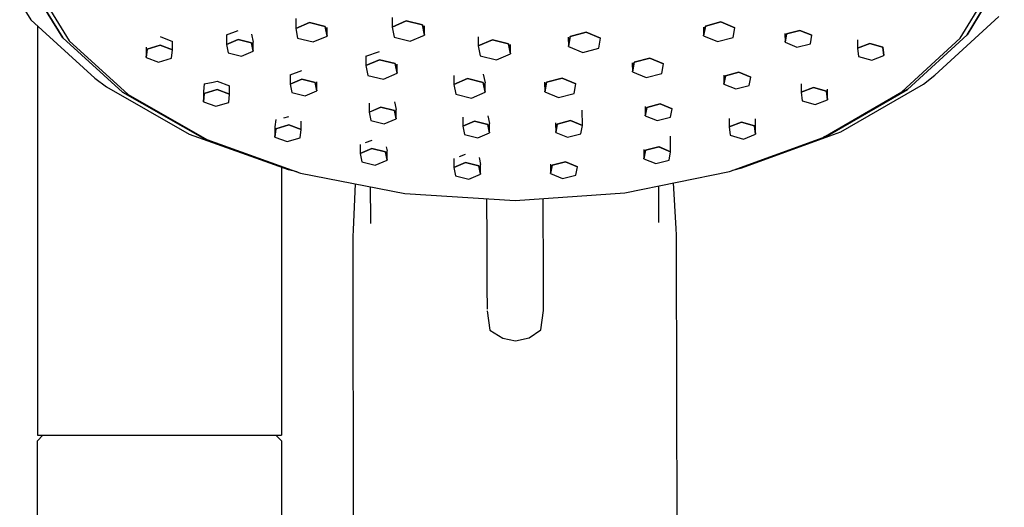
# Model space of a CAD drawing. Extents: x -0.062 to 0.062, y -0.357 to 0.357.
# Drawn here: x -0.033 to 0.056, y 0.253 to 0.297 of the extents above; entities that cross this region are included whole.
import ezdxf

# ---------------------------------------------------------------- set-up
doc = ezdxf.new("R2010")
doc.units = 0
doc.header["$MEASUREMENT"] = 0

msp = doc.modelspace()

# ---------------------------------------------------------------- linework, layer by layer
at = {"linetype": 'Continuous'}
for p, q in [((-0.031981, 0.301254), (-0.028632, 0.295775)), ((-0.028632, 0.295775), (-0.031971, 0.301237)), ((0.052311, 0.295748), (0.055606, 0.301166)), ((0.056282, 0.301565), (0.052936, 0.296062)), ((0.052936, 0.296062), (0.056282, 0.301565)), ((-0.031364, 0.300899), (-0.028061, 0.295496)), ((-0.032514, 0.298993), (-0.031515, 0.297406)), ((-0.007619, 0.297516), (-0.007622, 0.296631)), ((0.001069, 0.297595), (0.001066, 0.296752)), ((0.050024, 0.292421), (0.055795, 0.297713)), ((-0.031515, 0.297406), (-0.02574, 0.292154)), ((-0.030913, 0.296859), (-0.030913, 0.260675)), ((-0.007622, 0.296631), (-0.006382, 0.297161)), ((-0.006382, 0.297161), (-0.007622, 0.296631)), ((-0.007622, 0.296631), (-0.007448, 0.295752)), ((-0.006382, 0.297161), (-0.004968, 0.296812)), ((-0.004968, 0.296812), (-0.006382, 0.297161)), ((-0.004968, 0.296812), (-0.004795, 0.295934)), ((-0.004795, 0.295934), (-0.004968, 0.296812)), ((-0.004795, 0.295934), (-0.004793, 0.296717)), ((0.001066, 0.296752), (0.002347, 0.297299)), ((0.002347, 0.297299), (0.001066, 0.296752)), ((0.001066, 0.296752), (0.001245, 0.295845)), ((0.002347, 0.297299), (0.003806, 0.296939)), ((0.003806, 0.296939), (0.002347, 0.297299)), ((0.003806, 0.296939), (0.003985, 0.296032)), ((0.003985, 0.296032), (0.003806, 0.296939)), ((0.003985, 0.296032), (0.003987, 0.296856)), ((0.029153, 0.296746), (0.029163, 0.29596)), ((0.029163, 0.29596), (0.029322, 0.296841)), ((0.029322, 0.296841), (0.029163, 0.29596)), ((0.029322, 0.296841), (0.030729, 0.297207)), ((0.030729, 0.297207), (0.029322, 0.296841)), ((0.030729, 0.297207), (0.031978, 0.296692)), ((0.031978, 0.296692), (0.030729, 0.297207)), ((0.031819, 0.295811), (0.031978, 0.296692)), ((-0.028632, 0.295775), (-0.023237, 0.290868)), ((-0.023237, 0.290868), (-0.028632, 0.295775)), ((-0.019849, 0.295885), (-0.018741, 0.295446)), ((-0.013871, 0.296046), (-0.013872, 0.295177)), ((-0.013871, 0.296046), (-0.012807, 0.296433)), ((-0.011595, 0.296096), (-0.011446, 0.295372)), ((-0.007448, 0.295752), (-0.006035, 0.295404)), ((-0.006035, 0.295404), (-0.004795, 0.295934)), ((0.001245, 0.295845), (0.002705, 0.295485)), ((0.002705, 0.295485), (0.003985, 0.296032)), ((0.008837, 0.29587), (0.008835, 0.295053)), ((0.016958, 0.295825), (0.016969, 0.294992)), ((0.016969, 0.294992), (0.017133, 0.295901)), ((0.017133, 0.295901), (0.016969, 0.294992)), ((0.017133, 0.295901), (0.018586, 0.296279)), ((0.018586, 0.296279), (0.017133, 0.295901)), ((0.018586, 0.296279), (0.019875, 0.295748)), ((0.019875, 0.295748), (0.018586, 0.296279)), ((0.019711, 0.294839), (0.019875, 0.295748)), ((0.029163, 0.29596), (0.030412, 0.295445)), ((0.030412, 0.295445), (0.031819, 0.295811)), ((0.036503, 0.29617), (0.036513, 0.295378)), ((0.036513, 0.295378), (0.036649, 0.296133)), ((0.036649, 0.296133), (0.036513, 0.295378)), ((0.036649, 0.296133), (0.037856, 0.296447)), ((0.037856, 0.296447), (0.036649, 0.296133)), ((0.037856, 0.296447), (0.038927, 0.296006)), ((0.038927, 0.296006), (0.037856, 0.296447)), ((0.038791, 0.29525), (0.038927, 0.296006)), ((0.047054, 0.290904), (0.052311, 0.295748)), ((0.052936, 0.296062), (0.047545, 0.291117)), ((0.047545, 0.291117), (0.052936, 0.296062)), ((-0.028061, 0.295496), (-0.022741, 0.290658)), ((-0.021101, 0.294934), (-0.021102, 0.293998)), ((-0.021029, 0.294756), (-0.019849, 0.295103)), ((-0.019849, 0.295103), (-0.021029, 0.294756)), ((-0.019849, 0.295103), (-0.018742, 0.294691)), ((-0.018742, 0.294691), (-0.019849, 0.295103)), ((-0.018742, 0.294691), (-0.018741, 0.295446)), ((-0.013872, 0.295177), (-0.012809, 0.295632)), ((-0.012809, 0.295632), (-0.013872, 0.295177)), ((-0.013872, 0.295177), (-0.013723, 0.294424)), ((-0.012809, 0.295632), (-0.011596, 0.295333)), ((-0.011596, 0.295333), (-0.012809, 0.295632)), ((-0.011596, 0.295333), (-0.011447, 0.294579)), ((-0.011447, 0.294579), (-0.011596, 0.295333)), ((-0.011447, 0.294579), (-0.011446, 0.295372)), ((0.008835, 0.295053), (0.010115, 0.2956)), ((0.010115, 0.2956), (0.008835, 0.295053)), ((0.008835, 0.295053), (0.009014, 0.294146)), ((0.010115, 0.2956), (0.011574, 0.29524)), ((0.011574, 0.29524), (0.010115, 0.2956)), ((0.011574, 0.29524), (0.011753, 0.294333)), ((0.011753, 0.294333), (0.011574, 0.29524)), ((0.011753, 0.294333), (0.011756, 0.295175)), ((0.016969, 0.294992), (0.018258, 0.294461)), ((0.018258, 0.294461), (0.019711, 0.294839)), ((0.036513, 0.295378), (0.037584, 0.294936)), ((0.037584, 0.294936), (0.038791, 0.29525)), ((0.043041, 0.2956), (0.043049, 0.294847)), ((0.043049, 0.294847), (0.044149, 0.295272)), ((0.044149, 0.295272), (0.043049, 0.294847)), ((0.043049, 0.294847), (0.043134, 0.29409)), ((0.044149, 0.295272), (0.045334, 0.29494)), ((0.045334, 0.29494), (0.044149, 0.295272)), ((0.045334, 0.29494), (0.04542, 0.294183)), ((0.04542, 0.294183), (0.045334, 0.29494)), ((-0.021102, 0.293998), (-0.021029, 0.294756)), ((-0.021029, 0.294756), (-0.021102, 0.293998)), ((-0.021102, 0.293998), (-0.019994, 0.293586)), ((-0.019994, 0.293586), (-0.018814, 0.293933)), ((-0.018814, 0.293933), (-0.018742, 0.294691)), ((-0.013723, 0.294424), (-0.012511, 0.294125)), ((-0.012511, 0.294125), (-0.011447, 0.294579)), ((-0.001302, 0.29412), (-0.001305, 0.293276)), ((-0.001302, 0.29412), (-0.000063, 0.294559)), ((0.009014, 0.294146), (0.010473, 0.293786)), ((0.010473, 0.293786), (0.011753, 0.294333)), ((0.022896, 0.293583), (0.024303, 0.293949)), ((0.024303, 0.293949), (0.022896, 0.293583)), ((0.024303, 0.293949), (0.025551, 0.293434)), ((0.025551, 0.293434), (0.024303, 0.293949)), ((0.043134, 0.29409), (0.04432, 0.293758)), ((0.04432, 0.293758), (0.04542, 0.294183)), ((-0.001305, 0.293276), (-0.000065, 0.293806)), ((-0.000065, 0.293806), (-0.001305, 0.293276)), ((-0.001305, 0.293276), (-0.001131, 0.292397)), ((-0.000065, 0.293806), (0.001348, 0.293457)), ((0.001348, 0.293457), (-0.000065, 0.293806)), ((0.001348, 0.293457), (0.001522, 0.292579)), ((0.001522, 0.292579), (0.001348, 0.293457)), ((0.001522, 0.292579), (0.001524, 0.293394)), ((0.022727, 0.293518), (0.022737, 0.292702)), ((0.022737, 0.292702), (0.022896, 0.293583)), ((0.022896, 0.293583), (0.022737, 0.292702)), ((0.025393, 0.292553), (0.025551, 0.293434)), ((-0.02574, 0.292154), (-0.024699, 0.291349)), ((-0.008127, 0.292448), (-0.008129, 0.291593)), ((-0.008127, 0.292448), (-0.007064, 0.292836)), ((-0.001131, 0.292397), (0.000282, 0.292049)), ((0.000282, 0.292049), (0.001522, 0.292579)), ((0.006633, 0.292381), (0.006631, 0.291573)), ((0.009286, 0.292517), (0.00946, 0.291735)), ((0.01499, 0.291788), (0.016397, 0.292154)), ((0.016397, 0.292154), (0.01499, 0.291788)), ((0.016397, 0.292154), (0.017645, 0.291639)), ((0.017645, 0.291639), (0.016397, 0.292154)), ((0.022737, 0.292702), (0.023986, 0.292187)), ((0.023986, 0.292187), (0.025393, 0.292553)), ((0.030984, 0.292414), (0.030994, 0.291608)), ((0.030994, 0.291608), (0.03113, 0.292363)), ((0.03113, 0.292363), (0.030994, 0.291608)), ((0.03113, 0.292363), (0.032337, 0.292677)), ((0.032337, 0.292677), (0.03113, 0.292363)), ((0.032337, 0.292677), (0.033408, 0.292236)), ((0.033408, 0.292236), (0.032337, 0.292677)), ((0.033272, 0.291481), (0.033408, 0.292236)), ((0.048996, 0.291609), (0.050024, 0.292421)), ((-0.024699, 0.291349), (-0.017235, 0.287093)), ((-0.015874, 0.291623), (-0.015947, 0.29094)), ((-0.015874, 0.291623), (-0.015065, 0.291795)), ((-0.015065, 0.291795), (-0.014694, 0.291884)), ((-0.014694, 0.291884), (-0.013587, 0.291459)), ((-0.013587, 0.290709), (-0.013587, 0.291459)), ((-0.008129, 0.291593), (-0.007065, 0.292048)), ((-0.007065, 0.292048), (-0.008129, 0.291593)), ((-0.008129, 0.291593), (-0.00798, 0.29084)), ((-0.007065, 0.292048), (-0.005853, 0.291749)), ((-0.005853, 0.291749), (-0.007065, 0.292048)), ((-0.005853, 0.291749), (-0.005704, 0.290995)), ((-0.005704, 0.290995), (-0.005853, 0.291749)), ((-0.005704, 0.290995), (-0.005703, 0.29181)), ((0.006631, 0.291573), (0.007871, 0.292103)), ((0.007871, 0.292103), (0.006631, 0.291573)), ((0.006631, 0.291573), (0.006804, 0.290695)), ((0.007871, 0.292103), (0.009284, 0.291755)), ((0.009284, 0.291755), (0.007871, 0.292103)), ((0.009284, 0.291755), (0.009457, 0.290876)), ((0.009457, 0.290876), (0.009284, 0.291755)), ((0.009457, 0.290876), (0.00946, 0.291735)), ((0.01482, 0.291767), (0.014831, 0.290907)), ((0.014831, 0.290907), (0.01499, 0.291788)), ((0.01499, 0.291788), (0.014831, 0.290907)), ((0.017487, 0.290759), (0.017645, 0.291639)), ((0.030994, 0.291608), (0.032065, 0.291167)), ((0.032065, 0.291167), (0.033272, 0.291481)), ((0.037954, 0.29162), (0.037962, 0.290865)), ((0.037962, 0.290865), (0.039062, 0.29129)), ((0.039062, 0.29129), (0.037962, 0.290865)), ((0.039062, 0.29129), (0.040248, 0.290958)), ((0.040248, 0.290958), (0.039062, 0.29129)), ((0.041535, 0.2873), (0.048996, 0.291609)), ((-0.016068, 0.28678), (-0.023237, 0.290868)), ((-0.023237, 0.290868), (-0.016068, 0.28678)), ((-0.022741, 0.290658), (-0.015634, 0.286611)), ((-0.015947, 0.29094), (-0.015947, 0.290015)), ((-0.015947, 0.290015), (-0.015875, 0.290773)), ((-0.015875, 0.290773), (-0.015947, 0.290015)), ((-0.015875, 0.290773), (-0.014695, 0.29112)), ((-0.014695, 0.29112), (-0.015875, 0.290773)), ((-0.014695, 0.29112), (-0.013587, 0.290709)), ((-0.013587, 0.290709), (-0.014695, 0.29112)), ((-0.01366, 0.289951), (-0.013587, 0.290709)), ((-0.00798, 0.29084), (-0.006768, 0.290541)), ((-0.006768, 0.290541), (-0.005704, 0.290995)), ((0.006804, 0.290695), (0.008218, 0.290346)), ((0.008218, 0.290346), (0.009457, 0.290876)), ((0.014831, 0.290907), (0.01608, 0.290393)), ((0.01608, 0.290393), (0.017487, 0.290759)), ((0.037962, 0.290865), (0.038048, 0.290108)), ((0.039944, 0.286805), (0.047054, 0.290904)), ((0.040248, 0.290958), (0.040333, 0.290201)), ((0.040333, 0.290201), (0.040248, 0.290958)), ((0.040333, 0.290201), (0.040323, 0.291143)), ((0.040379, 0.286979), (0.047545, 0.291117)), ((0.047545, 0.291117), (0.040379, 0.286979)), ((-0.015947, 0.290015), (-0.01484, 0.289604)), ((-0.01484, 0.289604), (-0.01366, 0.289951)), ((-0.000995, 0.289898), (-0.000996, 0.289072)), ((-0.000996, 0.289072), (0.000068, 0.289526)), ((0.000068, 0.289526), (-0.000963, 0.289086)), ((0.000068, 0.289526), (0.00128, 0.289228)), ((0.00128, 0.289228), (0.000068, 0.289526)), ((0.001281, 0.290002), (0.00143, 0.289309)), ((0.023895, 0.28959), (0.023904, 0.288754)), ((0.023904, 0.288754), (0.02404, 0.28951)), ((0.02404, 0.28951), (0.023904, 0.288754)), ((0.02404, 0.28951), (0.025248, 0.289824)), ((0.025248, 0.289824), (0.02404, 0.28951)), ((0.025248, 0.289824), (0.026319, 0.289382)), ((0.026319, 0.289382), (0.025248, 0.289824)), ((0.038048, 0.290108), (0.039233, 0.289776)), ((0.039233, 0.289776), (0.040333, 0.290201)), ((-0.008687, 0.288579), (-0.008239, 0.288689)), ((-0.000996, 0.289072), (-0.000847, 0.288318)), ((0.00128, 0.289228), (0.001429, 0.288474)), ((0.001429, 0.288474), (0.00128, 0.289228)), ((0.001429, 0.288474), (0.00143, 0.289309)), ((0.007442, 0.288621), (0.007441, 0.287811)), ((0.009718, 0.28875), (0.009867, 0.288063)), ((0.018239, 0.287881), (0.018222, 0.289261)), ((0.023904, 0.288754), (0.024976, 0.288313)), ((0.024976, 0.288313), (0.026183, 0.288627)), ((0.026183, 0.288627), (0.026319, 0.289382)), ((-0.009419, 0.288416), (-0.009492, 0.287744)), ((-0.009492, 0.287744), (-0.009492, 0.286831)), ((-0.009419, 0.28759), (-0.00824, 0.287936)), ((-0.00824, 0.287936), (-0.009419, 0.28759)), ((-0.00824, 0.287936), (-0.007132, 0.287525)), ((-0.007132, 0.287525), (-0.00824, 0.287936)), ((-0.007132, 0.287525), (-0.007132, 0.288279)), ((-0.000847, 0.288318), (0.000365, 0.288019)), ((0.000365, 0.288019), (0.001429, 0.288474)), ((0.007441, 0.287811), (0.008504, 0.288265)), ((0.008504, 0.288265), (0.007441, 0.287811)), ((0.007441, 0.287811), (0.007589, 0.287057)), ((0.008504, 0.288265), (0.009717, 0.287966)), ((0.009717, 0.287966), (0.008504, 0.288265)), ((0.009717, 0.287966), (0.009865, 0.287213)), ((0.009865, 0.287213), (0.009717, 0.287966)), ((0.009865, 0.287213), (0.009867, 0.288063)), ((0.015814, 0.288103), (0.015824, 0.287253)), ((0.015824, 0.287253), (0.01596, 0.288008)), ((0.01596, 0.288008), (0.015824, 0.287253)), ((0.01596, 0.288008), (0.017167, 0.288322)), ((0.017167, 0.288322), (0.01596, 0.288008)), ((0.017167, 0.288322), (0.018239, 0.287881)), ((0.018239, 0.287881), (0.017167, 0.288322)), ((0.018103, 0.287125), (0.018239, 0.287881)), ((0.031473, 0.288511), (0.031481, 0.287747)), ((0.031481, 0.287747), (0.032581, 0.288172)), ((0.032581, 0.288172), (0.031481, 0.287747)), ((0.031481, 0.287747), (0.031567, 0.28699)), ((0.032581, 0.288172), (0.033767, 0.28784)), ((0.033767, 0.28784), (0.032581, 0.288172)), ((0.033767, 0.28784), (0.033852, 0.287083)), ((0.033852, 0.287083), (0.033767, 0.28784)), ((0.033852, 0.287083), (0.033837, 0.28848)), ((-0.017235, 0.287093), (-0.008298, 0.283902)), ((-0.009492, 0.286831), (-0.009419, 0.28759)), ((-0.009419, 0.28759), (-0.009492, 0.286831)), ((-0.009492, 0.286831), (-0.008385, 0.28642)), ((-0.007205, 0.286767), (-0.007132, 0.287525)), ((0.007589, 0.287057), (0.008802, 0.286758)), ((0.008802, 0.286758), (0.009865, 0.287213)), ((0.015824, 0.287253), (0.016895, 0.286811)), ((0.016895, 0.286811), (0.018103, 0.287125)), ((0.026192, 0.285511), (0.026175, 0.286912)), ((0.031567, 0.28699), (0.032752, 0.286658)), ((0.0326, 0.284046), (0.041535, 0.2873)), ((0.032752, 0.286658), (0.033852, 0.287083)), ((0.040016, 0.286847), (0.040379, 0.286979)), ((0.040379, 0.286979), (0.040016, 0.286847)), ((-0.015696, 0.286647), (-0.016068, 0.28678)), ((-0.016068, 0.28678), (-0.015696, 0.286647)), ((-0.015634, 0.286611), (-0.007184, 0.283592)), ((-0.008385, 0.28642), (-0.007205, 0.286767)), ((-0.001804, 0.286166), (-0.001806, 0.285343)), ((-0.001327, 0.286333), (-0.000741, 0.286553)), ((0.000534, 0.285966), (0.00062, 0.285583)), ((0.023913, 0.285638), (0.025121, 0.285952)), ((0.025121, 0.285952), (0.023913, 0.285638)), ((0.025121, 0.285952), (0.026192, 0.285511)), ((0.026192, 0.285511), (0.025151, 0.28594)), ((0.031494, 0.283727), (0.039944, 0.286805)), ((-0.001806, 0.285343), (-0.000742, 0.285798)), ((-0.000742, 0.285798), (-0.001806, 0.285343)), ((-0.001806, 0.285343), (-0.001657, 0.284589)), ((-0.000742, 0.285798), (0.00047, 0.285499)), ((0.00047, 0.285499), (-0.000742, 0.285798)), ((0.00047, 0.285499), (0.000619, 0.284745)), ((0.000619, 0.284745), (0.00047, 0.285499)), ((0.000619, 0.284745), (0.00062, 0.285583)), ((0.007152, 0.285087), (0.007696, 0.285296)), ((0.023768, 0.285715), (0.023777, 0.284883)), ((0.023777, 0.284883), (0.023913, 0.285638)), ((0.023913, 0.285638), (0.023777, 0.284883)), ((0.026056, 0.284756), (0.026192, 0.285511)), ((-0.001657, 0.284589), (-0.000445, 0.28429)), ((-0.000445, 0.28429), (0.000619, 0.284745)), ((0.006632, 0.284898), (0.006631, 0.284097)), ((0.006631, 0.284097), (0.007694, 0.284552)), ((0.007694, 0.284552), (0.006631, 0.284097)), ((0.007694, 0.284552), (0.008907, 0.284253)), ((0.008907, 0.284253), (0.007694, 0.284552)), ((0.008907, 0.284253), (0.009056, 0.283499)), ((0.009056, 0.283499), (0.008907, 0.284253)), ((0.008916, 0.284979), (0.009057, 0.284359)), ((0.009056, 0.283499), (0.009057, 0.284359)), ((0.015353, 0.284397), (0.015363, 0.283537)), ((0.015363, 0.283537), (0.015499, 0.284292)), ((0.015499, 0.284292), (0.015363, 0.283537)), ((0.015499, 0.284292), (0.016706, 0.284606)), ((0.016706, 0.284606), (0.015499, 0.284292)), ((0.016706, 0.284606), (0.017777, 0.284164)), ((0.017777, 0.284164), (0.016706, 0.284606)), ((0.017641, 0.283409), (0.017777, 0.284164)), ((0.023777, 0.284883), (0.024849, 0.284442)), ((0.024849, 0.284442), (0.026056, 0.284756)), ((-0.008913, 0.284121), (-0.008913, 0.260675)), ((-0.008298, 0.283902), (-0.007484, 0.283715)), ((-0.007184, 0.283592), (0.002227, 0.281742)), ((0.006631, 0.284097), (0.00678, 0.283343)), ((0.00678, 0.283343), (0.007992, 0.283044)), ((0.007992, 0.283044), (0.009056, 0.283499)), ((0.015363, 0.283537), (0.016434, 0.283095)), ((0.016434, 0.283095), (0.017641, 0.283409)), ((0.022071, 0.281803), (0.031494, 0.283727)), ((0.031797, 0.283853), (0.0326, 0.284046)), ((-0.00225, 0.282622), (-0.002439, 0.278482)), ((0.025119, 0.27947), (0.025134, 0.282428)), ((0.026677, 0.278585), (0.026447, 0.282696)), ((-0.000908, 0.282359), (-0.000884, 0.279379)), ((0.002227, 0.281742), (0.01216, 0.281127)), ((0.01216, 0.281127), (0.022071, 0.281803)), ((0.009596, 0.281286), (0.009609, 0.277536)), ((0.014698, 0.281247), (0.014698, 0.2813)), ((0.014702, 0.280097), (0.014698, 0.281247)), ((0.014706, 0.278898), (0.014702, 0.280097)), ((-0.000884, 0.279379), (-0.000881, 0.279031)), ((0.014715, 0.276492), (0.014706, 0.278898)), ((0.025117, 0.279123), (0.025119, 0.27947)), ((-0.002439, 0.278482), (-0.002466, 0.277886)), ((0.02671, 0.277989), (0.026677, 0.278585)), ((0.026712, 0.276986), (0.02671, 0.277989)), ((-0.002466, 0.277886), (-0.002465, 0.276883)), ((0.009609, 0.277536), (0.009626, 0.273325)), ((-0.002465, 0.276883), (-0.002465, 0.276564)), ((-0.002465, 0.276564), (-0.002344, 0.188243)), ((0.014715, 0.276326), (0.014715, 0.276492)), ((0.014716, 0.275713), (0.014715, 0.276326)), ((0.026713, 0.276667), (0.026712, 0.276986)), ((0.026917, 0.188346), (0.026713, 0.276667)), ((0.014717, 0.271885), (0.014716, 0.275713)), ((0.009626, 0.273325), (0.009634, 0.271324)), ((0.014717, 0.271204), (0.014717, 0.271885)), ((0.009635, 0.271186), (0.009879, 0.269429)), ((0.014488, 0.269445), (0.014717, 0.271204)), ((0.009879, 0.269429), (0.01106, 0.268719)), ((0.013434, 0.268727), (0.014488, 0.269445)), ((0.01106, 0.268719), (0.012187, 0.268472)), ((0.012187, 0.268472), (0.013434, 0.268727)), ((-0.030913, 0.260675), (-0.030913, 0.259967)), ((-0.008913, 0.260675), (-0.008913, 0.259967)), ((-0.030913, 0.259467), (-0.030413, 0.259967)), ((-0.030913, 0.259967), (-0.030513, 0.259967)), ((-0.030913, 0.259154), (-0.030913, 0.259467)), ((-0.030513, 0.259967), (-0.029413, 0.259967)), ((-0.029413, 0.259967), (-0.027713, 0.259967)), ((-0.027713, 0.259967), (-0.025413, 0.259967)), ((-0.025413, 0.259967), (-0.022713, 0.259967)), ((-0.022713, 0.259967), (-0.019913, 0.259967)), ((-0.019913, 0.259967), (-0.017113, 0.259967)), ((-0.017113, 0.259967), (-0.014413, 0.259967)), ((-0.014413, 0.259967), (-0.012113, 0.259967)), ((-0.012113, 0.259967), (-0.010413, 0.259967)), ((-0.010413, 0.259967), (-0.009313, 0.259967)), ((-0.009413, 0.259967), (-0.008913, 0.259467)), ((-0.009313, 0.259967), (-0.008913, 0.259967)), ((-0.008913, 0.259467), (-0.008913, 0.259154)), ((-0.030913, 0.258612), (-0.030913, 0.259154)), ((-0.030913, 0.187749), (-0.030913, 0.258612)), ((-0.008913, 0.259154), (-0.008913, 0.258612)), ((-0.008913, 0.258612), (-0.008913, 0.187749))]:
    msp.add_line(p, q, dxfattribs=at)

doc.saveas('drawing.dxf')
